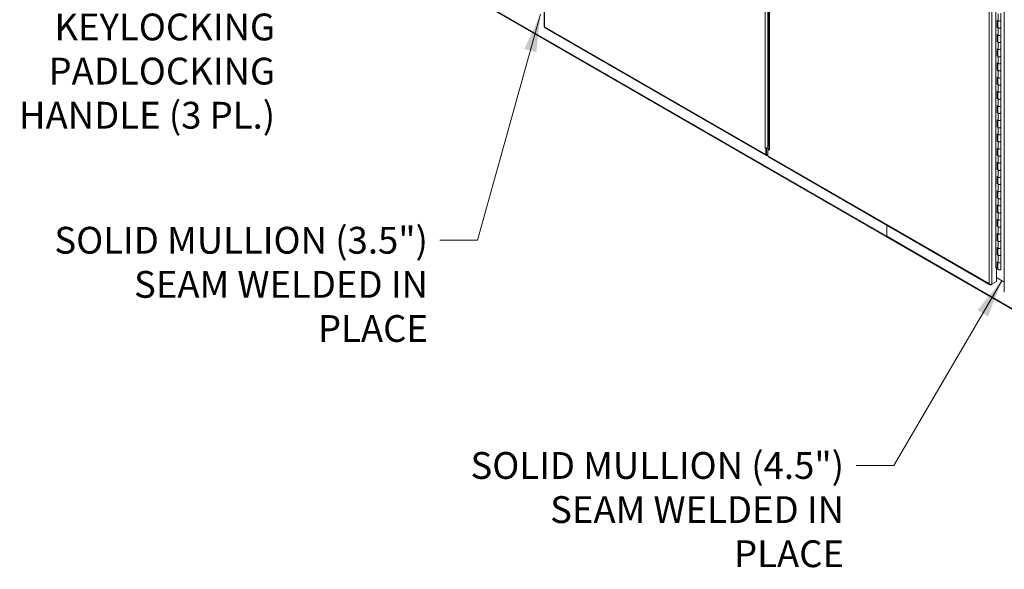
# Model space of a CAD drawing. Units: inches. Extents: x 19 to 579, y 11 to 341.
# Drawn here: x 427 to 517, y 219 to 270 of the extents above; entities that cross this region are included whole.
import ezdxf

# ---------------------------------------------------------------- set-up
doc = ezdxf.new("R2010")
doc.units = ezdxf.units.IN
doc.header["$LTSCALE"] = 35
doc.header["$MEASUREMENT"] = 0
for name, color, linetype, lineweight in [('Symbol (ANSI)', 7, 'Continuous', 5), ('Visible (ANSI)', 7, 'Continuous', 5), ('Visible Narrow (ANSI)', 7, 'Continuous', 5)]:
    doc.layers.add(name, color=color, linetype=linetype, lineweight=lineweight)
doc.styles.add('ROMANS', font='tahoma.ttf')
doc.dimstyles.new('Default (ANSI)$7', dxfattribs={"dimscale": 35, "dimtxt": 0.07, "dimasz": 0.098425, "dimexe": 0.125, "dimexo": 0.0625, "dimgap": 0.031496, "dimtad": 0, "dimtih": 1, "dimtoh": 1, "dimrnd": 1e-08, "dimzin": 0, "dimdsep": 46, "dimtxsty": 'ROMANS', "dimcen": 0.09, "dimdle": 0.393701, "dimclrd": 256, "dimclre": 256, "dimclrt": 256, "dimadec": 0, "dimazin": 0, "dimtfac": 1.428571, "dimtofl": 0, "dimtmove": 0, "dimatfit": 3, "dimfxl": 1, "dimtolj": 1, "dimtzin": 0, "dimlwd": -1, "dimlwe": -1, "dimarcsym": 0})

msp = doc.modelspace()

# ---------------------------------------------------------------- linework, layer by layer
at = {"layer": 'Visible (ANSI)'}
for p, q in [((475.06, 320.828), (475.06, 268.943)), ((517.168, 296.517), (517.168, 244.631)), ((516.389, 246.859), (516.389, 296.24)), ((506.471, 249.646), (453.92, 279.987)), ((495.63, 277.758), (495.63, 257.831)), ((516.522, 268.86), (516.522, 269.509)), ((516.522, 269.509), (516.614, 269.446)), ((516.568, 269.478), (516.568, 268.882)), ((516.583, 269.467), (516.583, 268.845)), ((516.846, 270.144), (516.846, 269.494)), ((516.846, 269.494), (516.846, 268.845)), ((475.124, 268.831), (495.377, 257.138)), ((516.568, 268.882), (516.522, 268.86)), ((516.614, 268.796), (516.522, 268.86)), ((516.568, 268.882), (516.583, 268.871)), ((516.846, 268.845), (516.846, 268.195)), ((516.522, 267.561), (516.522, 268.21)), ((516.522, 268.21), (516.614, 268.147)), ((516.568, 267.583), (516.522, 267.561)), ((516.614, 267.497), (516.522, 267.561)), ((516.568, 268.179), (516.568, 267.583)), ((516.568, 267.583), (516.583, 267.572)), ((516.583, 268.168), (516.583, 267.546)), ((516.846, 268.195), (516.846, 267.546)), ((516.522, 266.262), (516.522, 266.911)), ((516.522, 266.911), (516.614, 266.848)), ((516.568, 266.88), (516.568, 266.284)), ((516.583, 266.869), (516.583, 266.247)), ((516.846, 267.546), (516.846, 266.896)), ((516.846, 266.896), (516.846, 266.247)), ((516.568, 266.284), (516.522, 266.262)), ((516.614, 266.198), (516.522, 266.262)), ((516.568, 266.284), (516.583, 266.273)), ((516.846, 266.247), (516.846, 265.597)), ((516.522, 264.963), (516.522, 265.612)), ((516.522, 265.612), (516.614, 265.549)), ((516.568, 264.985), (516.522, 264.963)), ((516.614, 264.899), (516.522, 264.963)), ((516.568, 265.581), (516.568, 264.985)), ((516.568, 264.985), (516.583, 264.974)), ((516.583, 265.57), (516.583, 264.948)), ((516.846, 265.597), (516.846, 264.948)), ((516.846, 264.948), (516.846, 264.298)), ((516.522, 263.664), (516.522, 264.313)), ((516.522, 264.313), (516.614, 264.25)), ((516.568, 264.282), (516.568, 263.686)), ((516.583, 264.271), (516.583, 263.649)), ((516.846, 264.298), (516.846, 263.649)), ((516.568, 263.686), (516.522, 263.664)), ((516.614, 263.6), (516.522, 263.664)), ((516.568, 263.686), (516.583, 263.675)), ((516.846, 263.649), (516.846, 262.999)), ((516.522, 262.365), (516.522, 263.014)), ((516.522, 263.014), (516.614, 262.951)), ((516.568, 262.387), (516.522, 262.365)), ((516.614, 262.301), (516.522, 262.365)), ((516.568, 262.983), (516.568, 262.387)), ((516.568, 262.387), (516.583, 262.376)), ((516.583, 262.972), (516.583, 262.35)), ((516.846, 262.999), (516.846, 262.35)), ((516.846, 262.35), (516.846, 261.701)), ((516.522, 261.066), (516.522, 261.715)), ((516.522, 261.715), (516.614, 261.652)), ((516.568, 261.684), (516.568, 261.088)), ((516.583, 261.673), (516.583, 261.051)), ((516.846, 261.701), (516.846, 261.051)), ((516.568, 261.088), (516.522, 261.066)), ((516.614, 261.002), (516.522, 261.066)), ((516.522, 259.767), (516.522, 260.416)), ((516.522, 260.416), (516.614, 260.353)), ((516.568, 261.088), (516.583, 261.077)), ((516.568, 260.385), (516.568, 259.789)), ((516.583, 260.374), (516.583, 259.752)), ((516.846, 261.051), (516.846, 260.402)), ((516.846, 260.402), (516.846, 259.752)), ((516.568, 259.789), (516.522, 259.767)), ((516.614, 259.703), (516.522, 259.767)), ((516.568, 259.789), (516.583, 259.778)), ((516.846, 259.752), (516.846, 259.103)), ((516.522, 258.468), (516.522, 259.117)), ((516.522, 259.117), (516.614, 259.054)), ((516.568, 259.086), (516.568, 258.49)), ((516.583, 259.075), (516.583, 258.453)), ((516.846, 259.103), (516.846, 258.453)), ((495.286, 257.753), (495.286, 257.753)), ((495.339, 257.723), (495.286, 257.753)), ((495.286, 257.753), (495.286, 257.753)), ((495.286, 257.753), (495.286, 257.753)), ((495.351, 257.729), (495.339, 257.723)), ((495.339, 257.221), (495.339, 257.723)), ((495.414, 257.265), (495.414, 257.732)), ((495.414, 257.265), (495.414, 257.732)), ((495.42, 257.242), (495.42, 257.776)), ((495.441, 257.846), (495.63, 258.174)), ((495.683, 257.686), (495.543, 257.605)), ((495.683, 257.687), (495.683, 257.687)), ((495.683, 257.687), (495.683, 257.686)), ((495.683, 257.686), (495.683, 257.687)), ((495.683, 257.686), (495.683, 257.686)), ((516.568, 258.49), (516.522, 258.468)), ((516.614, 258.404), (516.522, 258.468)), ((516.522, 257.169), (516.522, 257.818)), ((516.522, 257.818), (516.614, 257.755)), ((516.568, 258.49), (516.583, 258.479)), ((516.568, 257.787), (516.568, 257.191)), ((516.583, 257.776), (516.583, 257.154)), ((516.846, 258.453), (516.846, 257.804)), ((516.846, 257.804), (516.846, 257.154)), ((495.543, 257.171), (495.42, 257.242)), ((495.421, 257.24), (495.439, 257.229)), ((495.467, 257.147), (495.526, 257.181)), ((495.543, 257.605), (495.543, 257.104)), ((495.58, 257.021), (515.832, 245.328)), ((516.568, 257.191), (516.522, 257.169)), ((516.614, 257.106), (516.522, 257.169)), ((516.568, 257.191), (516.583, 257.18)), ((516.846, 257.154), (516.846, 256.505)), ((516.522, 255.87), (516.522, 256.519)), ((516.522, 256.519), (516.614, 256.456)), ((516.568, 255.892), (516.522, 255.87)), ((516.614, 255.807), (516.522, 255.87)), ((516.568, 256.488), (516.568, 255.892)), ((516.568, 255.892), (516.583, 255.881)), ((516.583, 256.477), (516.583, 255.855)), ((516.846, 256.505), (516.846, 255.855)), ((516.846, 255.855), (516.846, 255.206)), ((516.522, 254.571), (516.522, 255.22)), ((516.522, 255.22), (516.614, 255.157)), ((516.568, 255.189), (516.568, 254.593)), ((516.583, 255.178), (516.583, 254.556)), ((516.846, 255.206), (516.846, 254.556)), ((516.568, 254.593), (516.522, 254.571)), ((516.614, 254.508), (516.522, 254.571)), ((516.568, 254.593), (516.583, 254.582)), ((516.846, 254.556), (516.846, 253.907)), ((516.522, 253.272), (516.522, 253.921)), ((516.522, 253.921), (516.614, 253.858)), ((516.568, 253.294), (516.522, 253.272)), ((516.614, 253.209), (516.522, 253.272)), ((516.568, 253.89), (516.568, 253.294)), ((516.568, 253.294), (516.583, 253.283)), ((516.583, 253.879), (516.583, 253.257)), ((516.846, 253.907), (516.846, 253.257)), ((516.846, 253.257), (516.846, 252.608)), ((516.522, 251.973), (516.522, 252.623)), ((516.522, 252.623), (516.614, 252.559)), ((516.568, 252.591), (516.568, 251.995)), ((516.583, 252.58), (516.583, 251.958)), ((516.846, 252.608), (516.846, 251.958)), ((516.568, 251.995), (516.522, 251.973)), ((516.614, 251.91), (516.522, 251.973)), ((516.568, 251.995), (516.583, 251.984)), ((516.846, 251.958), (516.846, 251.309)), ((506.423, 250.761), (506.423, 249.752)), ((506.423, 249.752), (506.423, 250.761)), ((516.522, 250.674), (516.522, 251.324)), ((516.522, 251.324), (516.614, 251.26)), ((516.568, 250.696), (516.522, 250.674)), ((516.614, 250.611), (516.522, 250.674)), ((516.568, 251.292), (516.568, 250.696)), ((516.568, 250.696), (516.583, 250.685)), ((516.583, 251.281), (516.583, 250.659)), ((516.846, 251.309), (516.846, 250.659)), ((516.846, 250.659), (516.846, 250.01)), ((559.022, 219.306), (506.471, 249.646)), ((516.522, 249.375), (516.522, 250.025)), ((516.522, 250.025), (516.614, 249.961)), ((516.568, 249.993), (516.568, 249.397)), ((516.583, 249.982), (516.583, 249.36)), ((516.846, 250.01), (516.846, 249.36)), ((516.568, 249.397), (516.522, 249.375)), ((516.614, 249.312), (516.522, 249.375)), ((516.522, 248.076), (516.522, 248.726)), ((516.522, 248.726), (516.614, 248.662)), ((516.568, 249.397), (516.583, 249.386)), ((516.568, 248.694), (516.568, 248.098)), ((516.583, 248.683), (516.583, 248.061)), ((516.846, 249.36), (516.846, 248.711)), ((516.846, 248.711), (516.846, 248.061)), ((516.568, 248.098), (516.522, 248.076)), ((516.614, 248.013), (516.522, 248.076)), ((516.568, 248.098), (516.583, 248.087)), ((516.846, 248.061), (516.846, 247.412)), ((516.389, 246.869), (516.522, 246.777)), ((516.397, 246.863), (516.389, 246.859)), ((516.522, 247.427), (516.614, 247.363)), ((516.522, 246.777), (516.522, 247.427)), ((516.568, 247.395), (516.568, 246.799)), ((516.568, 246.948), (516.583, 246.939)), ((516.583, 247.384), (516.583, 246.762)), ((516.846, 247.412), (516.846, 246.762)), ((516.459, 245.617), (516.459, 246.82)), ((517.168, 245.592), (516.459, 246.002)), ((516.459, 245.961), (517.168, 245.552)), ((516.568, 246.799), (516.522, 246.777)), ((515.949, 245.322), (516.025, 245.366)), ((515.949, 245.358), (515.949, 245.322)), ((516.025, 245.366), (516.459, 245.617))]:
    msp.add_line(p, q, dxfattribs=at)
for centre, major_axis, start_param, end_param in [((516.511, 269.605), (0.075, -0.129), 6.069413, 6.17328), ((516.714, 269.494), (0.131, 0), 3.838169, 6.283185), ((516.714, 269.494), (0.131, 0), 3.838169, 6.283185), ((516.714, 268.845), (-0.131, 0), 0, 3.141593), ((516.714, 268.845), (0.131, 0), 3.838169, 6.283185), ((516.714, 268.195), (0.131, 0), 3.838169, 6.283185), ((516.714, 268.195), (0.131, 0), 3.838169, 6.283185), ((516.714, 267.546), (-0.131, 0), 0, 3.141593), ((516.714, 267.546), (0.131, 0), 3.838169, 6.283185), ((516.714, 266.896), (0.131, 0), 3.838169, 6.283185), ((516.714, 266.896), (0.131, 0), 3.838169, 6.283185), ((516.714, 266.247), (-0.131, 0), 0, 3.141593), ((516.714, 266.247), (0.131, 0), 3.838169, 6.283185), ((516.714, 264.948), (-0.131, 0), 0, 3.141593), ((516.714, 265.597), (0.131, 0), 3.838169, 6.283185), ((516.714, 265.597), (0.131, 0), 3.838169, 6.283185), ((516.714, 264.948), (0.131, 0), 3.838169, 6.283185), ((516.511, 264.12), (0.075, -0.129), 1.597137, 1.784568), ((516.553, 264.144), (0.075, -0.129), 5.639259, 5.790173), ((516.511, 264.12), (0.075, -0.129), 6.069413, 6.256844), ((516.714, 264.298), (0.131, 0), 3.838169, 6.283185), ((516.714, 264.298), (0.131, 0), 3.838169, 6.283185), ((516.714, 263.649), (-0.131, 0), 0, 3.141593), ((516.714, 263.649), (0.131, 0), 3.838169, 6.283185), ((516.714, 262.35), (-0.131, 0), 0, 3.141593), ((516.714, 262.999), (0.131, 0), 3.838169, 6.283185), ((516.714, 262.999), (0.131, 0), 3.838169, 6.283185), ((516.714, 262.35), (0.131, 0), 3.838169, 6.283185), ((516.714, 261.701), (0.131, 0), 3.838169, 6.283185), ((516.714, 261.701), (0.131, 0), 3.838169, 6.283185), ((516.714, 261.051), (-0.131, 0), 0, 3.141593), ((516.714, 261.051), (0.131, 0), 3.838169, 6.283185), ((516.714, 260.402), (0.131, 0), 3.838169, 6.283185), ((516.714, 260.402), (0.131, 0), 3.838169, 6.283185), ((516.714, 259.752), (-0.131, 0), 0, 3.141593), ((516.714, 259.752), (0.131, 0), 3.838169, 6.283185), ((516.511, 258.635), (0.075, -0.129), 1.597137, 1.784568), ((516.714, 259.103), (0.131, 0), 3.838169, 6.283185), ((516.714, 259.103), (0.131, 0), 3.838169, 6.283185), ((495.414, 257.827), (-0.181, 0), 0.785398, 1.46161), ((495.491, 257.817), (0.0501, 0.0868), 1.570796, 2.356194), ((495.811, 257.761), (-0.181, 0), 0.783956, 0.785398), ((516.553, 258.66), (0.075, -0.129), 5.639259, 5.790173), ((516.511, 258.635), (0.075, -0.129), 6.069413, 6.256844), ((516.714, 258.453), (-0.131, 0), 0, 3.141593), ((516.714, 258.453), (0.131, 0), 3.838169, 6.283185), ((516.714, 257.804), (0.131, 0), 3.838169, 6.283185), ((516.714, 257.804), (0.131, 0), 3.838169, 6.283185), ((495.467, 257.295), (-0.091, -0.157), 5.497787, 7.068583), ((495.467, 257.295), (-0.0373, -0.0646), 5.497787, 6.650695), ((495.671, 257.178), (-0.091, -0.157), 5.497787, 6.283185), ((516.714, 257.154), (-0.131, 0), 0, 3.141593), ((516.714, 257.154), (0.131, 0), 3.838169, 6.283185), ((516.714, 255.855), (-0.131, 0), 0, 3.141593), ((516.714, 256.505), (0.131, 0), 3.838169, 6.283185), ((516.714, 256.505), (0.131, 0), 3.838169, 6.283185), ((516.714, 255.855), (0.131, 0), 3.838169, 6.283185), ((516.714, 255.206), (0.131, 0), 3.838169, 6.283185), ((516.714, 255.206), (0.131, 0), 3.838169, 6.283185), ((516.714, 254.556), (-0.131, 0), 0, 3.141593), ((516.714, 254.556), (0.131, 0), 3.838169, 6.283185), ((516.714, 253.257), (-0.131, 0), 0, 3.141593), ((516.714, 253.907), (0.131, 0), 3.838169, 6.283185), ((516.714, 253.907), (0.131, 0), 3.838169, 6.283185), ((516.714, 253.257), (0.131, 0), 3.838169, 6.283185), ((516.714, 252.608), (0.131, 0), 3.838169, 6.283185), ((516.714, 252.608), (0.131, 0), 3.838169, 6.283185), ((516.714, 251.958), (-0.131, 0), 0, 3.141593), ((516.714, 251.958), (0.131, 0), 3.838169, 6.283185), ((516.714, 250.659), (-0.131, 0), 0, 3.141593), ((516.714, 251.309), (0.131, 0), 3.838169, 6.283185), ((516.714, 251.309), (0.131, 0), 3.838169, 6.283185), ((516.714, 250.659), (0.131, 0), 3.838169, 6.283185), ((506.586, 249.846), (-0.115, -0.2), 5.497787, 6.283185), ((506.586, 249.846), (-0.115, -0.2), 5.497787, 6.283185), ((516.714, 250.01), (0.131, 0), 3.838169, 6.283185), ((516.714, 250.01), (0.131, 0), 3.838169, 6.283185), ((516.714, 249.36), (-0.131, 0), 0, 3.141593), ((516.714, 249.36), (0.131, 0), 3.838169, 6.283185), ((516.714, 248.711), (0.131, 0), 3.838169, 6.283185), ((516.714, 248.711), (0.131, 0), 3.838169, 6.283185), ((516.714, 248.061), (-0.131, 0), 0, 3.141593), ((516.714, 248.061), (0.131, 0), 3.838169, 6.283185), ((516.714, 247.412), (0.131, 0), 3.838169, 6.283185), ((516.714, 247.412), (0.131, 0), 3.838169, 6.283185), ((516.714, 246.762), (-0.131, 0), 0, 3.141593)]:
    msp.add_ellipse(centre, major_axis=major_axis, ratio=0.57735, start_param=start_param, end_param=end_param, dxfattribs=at)
for points, knots in [([(475.06, 268.943), (475.06, 268.941), (475.06, 268.939), (475.061, 268.937), (475.064, 268.922), (475.083, 268.907), (475.113, 268.899)], [-0.5, -0.5, -0.5, -0.5, -0.445539, -0.445539, -0.445539, 0, 0, 0, 0]), ([(475.124, 268.831), (475.123, 268.832), (475.121, 268.833), (475.12, 268.834), (475.108, 268.845), (475.105, 268.869), (475.113, 268.899)], [-0.5, -0.5, -0.5, -0.5, -0.445539, -0.445539, -0.445539, 0, 0, 0, 0]), ([(495.63, 257.831), (495.63, 257.826), (495.63, 257.82), (495.631, 257.815), (495.634, 257.769), (495.653, 257.725), (495.683, 257.687)], [0.7853982, 0.7853982, 0.7853982, 0.7853982, 0.8709202, 0.8709202, 0.8709202, 1.5693537, 1.5693537, 1.5693537, 1.5693537]), ([(515.949, 245.322), (515.902, 245.306), (515.856, 245.31), (515.822, 245.335), (515.795, 245.355), (515.777, 245.387), (515.769, 245.426)], [-1, -1, -1, -1, -0.445539, -0.445539, -0.445539, 0, 0, 0, 0]), ([(515.995, 245.36), (515.962, 245.356), (515.921, 245.359), (515.881, 245.369), (515.839, 245.38), (515.799, 245.4), (515.769, 245.426)], [-0.8642527, -0.8642527, -0.8642527, -0.8642527, -0.445539, -0.445539, -0.445539, 0, 0, 0, 0])]:
    msp.add_open_spline(points, degree=3, knots=knots, dxfattribs=at)
for points, degree in [([(495.395, 257.723), (495.403, 257.727), (495.412, 257.731), (495.42, 257.735)], 3), ([(495.42, 257.251), (495.419, 257.254), (495.418, 257.256), (495.417, 257.259), (495.416, 257.262), (495.414, 257.265)], 5), ([(495.447, 257.226), (495.444, 257.227), (495.44, 257.228), (495.437, 257.23), (495.434, 257.233), (495.431, 257.236)], 5), ([(516.025, 245.366), (516.016, 245.363), (516.006, 245.361), (515.995, 245.36)], 3)]:
    msp.add_open_spline(points, degree=degree, dxfattribs=at)
at = {"layer": 'Visible Narrow (ANSI)'}
for p, q in [((475.113, 320.724), (475.113, 268.899)), ((495.286, 257.753), (495.286, 308.575)), ((516.025, 297.312), (516.025, 245.366)), ((515.769, 245.426), (515.769, 297.252)), ((453.872, 280.092), (506.423, 249.752)), ((495.543, 277.831), (495.543, 258.022)), ((495.683, 277.727), (495.683, 257.687)), ((516.614, 270.095), (516.614, 269.446)), ((475.113, 268.899), (495.339, 257.221)), ((516.614, 268.796), (516.614, 268.147)), ((516.614, 267.497), (516.614, 266.848)), ((516.614, 266.198), (516.614, 265.549)), ((516.614, 264.899), (516.614, 264.25)), ((516.614, 263.6), (516.614, 262.951)), ((516.614, 262.301), (516.614, 261.652)), ((516.614, 261.002), (516.614, 260.353)), ((516.614, 259.703), (516.614, 259.054)), ((495.63, 257.655), (495.42, 257.776)), ((495.441, 257.846), (495.661, 257.719)), ((516.614, 258.404), (516.614, 257.755)), ((495.339, 257.221), (495.414, 257.265)), ((495.467, 257.215), (495.467, 257.147)), ((495.543, 257.104), (515.769, 245.426)), ((516.614, 257.106), (516.614, 256.456)), ((516.614, 255.807), (516.614, 255.157)), ((516.614, 254.508), (516.614, 253.858)), ((516.614, 253.209), (516.614, 252.559)), ((516.614, 251.91), (516.614, 251.26)), ((516.614, 250.611), (516.614, 249.961)), ((506.423, 249.752), (558.974, 219.412)), ((516.614, 249.312), (516.614, 248.662)), ((516.614, 248.013), (516.614, 247.363))]:
    msp.add_line(p, q, dxfattribs=at)

# ---------------------------------------------------------------- texts
at = {"layer": 'Symbol (ANSI)', "char_height": 2.45, "attachment_point": 3, "line_spacing_factor": 0.987884, "style": 'ROMANS'}
for s, insert, width in [('\\fTahoma|b0|i0;3-POINT\\P\\fTahoma|b0|i0;KEYLOCKING\\P\\fTahoma|b0|i0;PADLOCKING\\P\\fTahoma|b0|i0;HANDLE (3 PL.) ', (450.453, 274.154), 24.5278), ('\\fTahoma|b0|i0;SOLID MULLION (3.5")\\P\\fTahoma|b0|i0;SEAM WELDED IN PLACE', (464.435, 250.619), 37.5799), ('\\fTahoma|b0|i0;SOLID MULLION (4.5")\\P\\fTahoma|b0|i0;SEAM WELDED IN PLACE', (502.502, 230.024), 37.5799)]:
    msp.add_mtext(s, dxfattribs=dict(at, insert=insert, width=width))

# ---------------------------------------------------------------- leaders
at = {"layer": 'Symbol (ANSI)', "annotation_type": 0, "has_hookline": 1, "hookline_direction": 1, "text_width": 37.351}
for points in [[(474.733, 270.052), (468.983, 249.394), (465.538, 249.394)], [(516.928, 245.691), (507.049, 228.799), (503.604, 228.799)]]:
    msp.add_leader(points, dimstyle='Default (ANSI)$7', override={"dimtad": 0}, dxfattribs=at)

doc.saveas('drawing.dxf')
